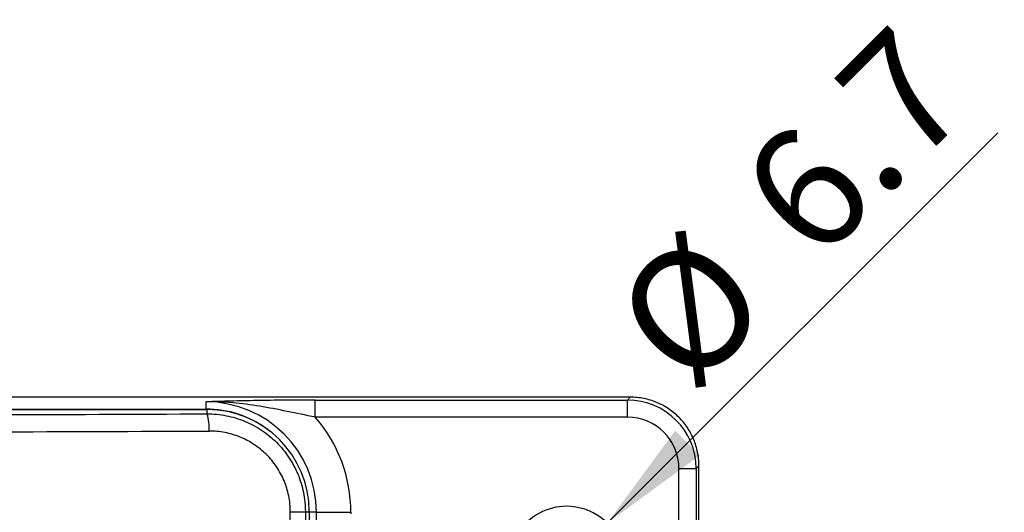
# Model space of a CAD drawing. Units: millimetres. Extents: x 5 to 415, y 5 to 292.
# Drawn here: x 247 to 276, y 108 to 123 of the extents above; entities that cross this region are included whole.
import ezdxf

# ---------------------------------------------------------------- set-up
doc = ezdxf.new("R2010")
doc.units = ezdxf.units.MM
doc.styles.add('SLDTEXTSTYLE0', font='TXT', dxfattribs={"width": 0.75})
doc.dimstyles.new('SLDDIMSTYLE4', dxfattribs={"dimtxt": 3.5, "dimasz": 3.302, "dimexe": 0, "dimexo": 0.0625, "dimgap": 0.875, "dimtad": 1, "dimdec": 1, "dimlfac": 2, "dimrnd": 1e-09, "dimzin": 12, "dimdsep": 46, "dimtxsty": 'SLDTEXTSTYLE0', "dimblk1": 'NONE', "dimsah": 1, "dimcen": 0, "dimadec": 0, "dimazin": 3, "dimtfac": 1, "dimtdec": 1, "dimtmove": 0, "dimatfit": 3, "dimldrblk": 'NONE', "dimfxl": 0, "dimfrac": 2, "dimtolj": 1, "dimtzin": 12, "dimarcsym": 0})

# ---------------------------------------------------------------- blocks, each defined once
blk = doc.blocks.new('_D_17')
at = {"color": 7, "linetype": 'Continuous', "lineweight": 0}
for q in [(275.789, 119.232), (262.045, 105.488)]:
    blk.add_line((264.414, 107.856), q, dxfattribs=at)
at = {"color": 7, "linetype": 'Continuous', "lineweight": 18}
blk.add_solid([(264.414, 107.856), (267.108, 109.832), (266.389, 110.551)], dxfattribs=at)
at = {"color": 7, "linetype": 'Continuous', "lineweight": 18, "char_height": 3.5, "attachment_point": 1, "rotation": 45, "style": 'SLDTEXTSTYLE0'}
for s, insert in [('6.7', (268.039, 117.838)), ('%%c', (264.345, 114.067))]:
    blk.add_mtext(s, dxfattribs=dict(at, insert=insert))
blk = doc.blocks.new('_None')

msp = doc.modelspace()

# ---------------------------------------------------------------- linework, layer by layer
at = {"color": 7, "linetype": 'Continuous', "lineweight": 25}
for p, q in [((265.085, 111.527), (245.315, 111.527)), ((265.002, 111.444), (265.085, 111.527)), ((252.729, 111.393), (252.729, 111.181)), ((255.912, 111.444), (265.002, 111.444)), ((255.912, 110.944), (255.912, 111.444)), ((265.002, 110.944), (265.002, 111.444)), ((245.495, 111.181), (252.729, 111.181)), ((245.495, 111.164), (252.762, 111.164)), ((252.762, 111.04), (252.762, 111.164)), ((265.002, 110.944), (255.912, 110.944)), ((267.084, 109.528), (267.001, 109.445)), ((267.084, 96.448), (267.084, 109.528)), ((266.501, 109.445), (267.001, 109.445)), ((266.501, 96.512), (266.501, 109.445)), ((267.001, 109.445), (267.001, 96.512)), ((255.185, 97.815), (255.185, 108.189)), ((255.185, 108.189), (255.623, 108.189)), ((255.623, 108.189), (255.623, 97.815)), ((255.623, 108.189), (255.738, 108.189)), ((255.738, 108.189), (255.738, 59.139)), ((255.95, 108.172), (255.738, 108.172)), ((255.95, 108.172), (256.95, 108.172))]:
    msp.add_line(p, q, dxfattribs=at)
at = {"color": 8, "linetype": 'Continuous', "lineweight": 25}
for p, q in [((255.95, 107.483), (255.95, 108.172)), ((256.95, 108.172), (256.95, 108.127))]:
    msp.add_line(p, q, dxfattribs=at)
at = {"color": 7, "linetype": 'Continuous', "lineweight": 25}
for centre, radius, start, end in [((252.729, 108.172), 3.221, 0, 90), ((252.729, 108.172), 3.009, 53.625, 90), ((252.762, 108.189), 2.976, 0, 90), ((251.602, 110.653), 1.223, 354.7126, 18.4469), ((252.729, 108.172), 4.221, 0, 41.0559), ((263.229, 106.672), 1.675, 90, 202.2313), ((263.229, 106.672), 1.675, 303.5339, 90)]:
    msp.add_arc(centre, radius, start, end, dxfattribs=at)
for centre, major_axis, ratio, start_param, end_param in [((265, 109.443), (1.415, 1.415), 0.999391, 5.498396, 7.067974), ((218.237, 121.429), (299.5, 0), 0.034921, 4.806804, 4.827921), ((265, 109.443), (1.062, 1.062), 0.998783, 5.498396, 7.067974), ((218.237, 120.929), (300, 0), 0.034863, 4.806804, 4.827921)]:
    msp.add_ellipse(centre, major_axis=major_axis, ratio=ratio, start_param=start_param, end_param=end_param, dxfattribs=at)
for points, knots in [([(267.084, 109.528), (267.083, 109.561), (267.082, 109.627), (267.075, 109.726), (267.063, 109.823), (267.04, 109.951), (267, 110.11), (266.912, 110.356), (266.758, 110.646), (266.507, 110.95), (266.203, 111.2), (265.913, 111.355), (265.667, 111.443), (265.477, 111.491), (265.282, 111.521), (265.151, 111.525), (265.085, 111.527)], [0, 0, 0, 0, 0.0319066, 0.0633983, 0.0944752, 0.1251375, 0.1882198, 0.2502137, 0.3751212, 0.5000188, 0.6249165, 0.749824, 0.8118099, 0.8749002, 0.9366153, 1, 1, 1, 1]), ([(255.912, 111.444), (255.612, 111.444), (255.32, 111.442), (254.891, 111.438), (254.75, 111.436), (254.477, 111.432), (254.343, 111.43), (253.95, 111.423), (253.699, 111.417), (253.207, 111.406), (252.967, 111.399), (252.729, 111.393)], [0, 0, 0, 0, 0.25, 0.25, 0.375, 0.375, 0.5, 0.5, 0.75, 0.75, 1, 1, 1, 1]), ([(255.912, 110.944), (255.634, 111.001), (255.362, 111.058), (254.822, 111.168), (254.557, 111.22), (254.033, 111.306), (253.772, 111.341), (253.25, 111.387), (252.989, 111.397), (252.729, 111.393)], [0, 0, 0, 0, 0.25, 0.25, 0.5, 0.5, 0.75, 0.75, 1, 1, 1, 1]), ([(252.762, 111.04), (252.951, 111.04), (253.136, 111.023), (253.409, 110.969), (253.499, 110.947), (253.679, 110.893), (253.768, 110.862), (254.027, 110.755), (254.191, 110.668), (254.502, 110.463), (254.649, 110.343), (254.914, 110.08), (255.032, 109.937), (255.19, 109.703), (255.239, 109.622), (255.327, 109.457), (255.367, 109.373), (255.475, 109.115), (255.53, 108.935), (255.604, 108.565), (255.623, 108.378), (255.623, 108.189)], [0, 0, 0, 0, 0.125, 0.125, 0.1875, 0.1875, 0.25, 0.25, 0.375, 0.375, 0.5, 0.5, 0.625, 0.625, 0.6875, 0.6875, 0.75, 0.75, 0.875, 0.875, 1, 1, 1, 1]), ([(255.185, 108.189), (255.185, 108.345), (255.17, 108.5), (255.108, 108.806), (255.062, 108.954), (254.943, 109.238), (254.869, 109.376), (254.695, 109.633), (254.597, 109.751), (254.378, 109.967), (254.256, 110.066), (253.999, 110.235), (253.864, 110.307), (253.578, 110.423), (253.429, 110.468), (253.128, 110.526), (252.975, 110.541), (252.82, 110.54)], [0, 0, 0, 0, 0.125, 0.125, 0.25, 0.25, 0.375, 0.375, 0.5, 0.5, 0.625, 0.625, 0.75, 0.75, 0.875, 0.875, 1, 1, 1, 1])]:
    msp.add_open_spline(points, degree=3, knots=knots, dxfattribs=at)

# ---------------------------------------------------------------- dimensions: what is measured, and where the dimension line sits
at = {"color": 7, "linetype": 'Continuous', "lineweight": 18}
dim = msp.add_diameter_dim_2p(p1=(262.045, 105.488), p2=(264.414, 107.856), dimstyle='SLDDIMSTYLE4', dxfattribs=at)
dim.commit()
dim.dimension.update_dxf_attribs({"geometry": '_D_17', "text_midpoint": (271.856, 115.299), "dimtype": 163})

doc.saveas('drawing.dxf')
